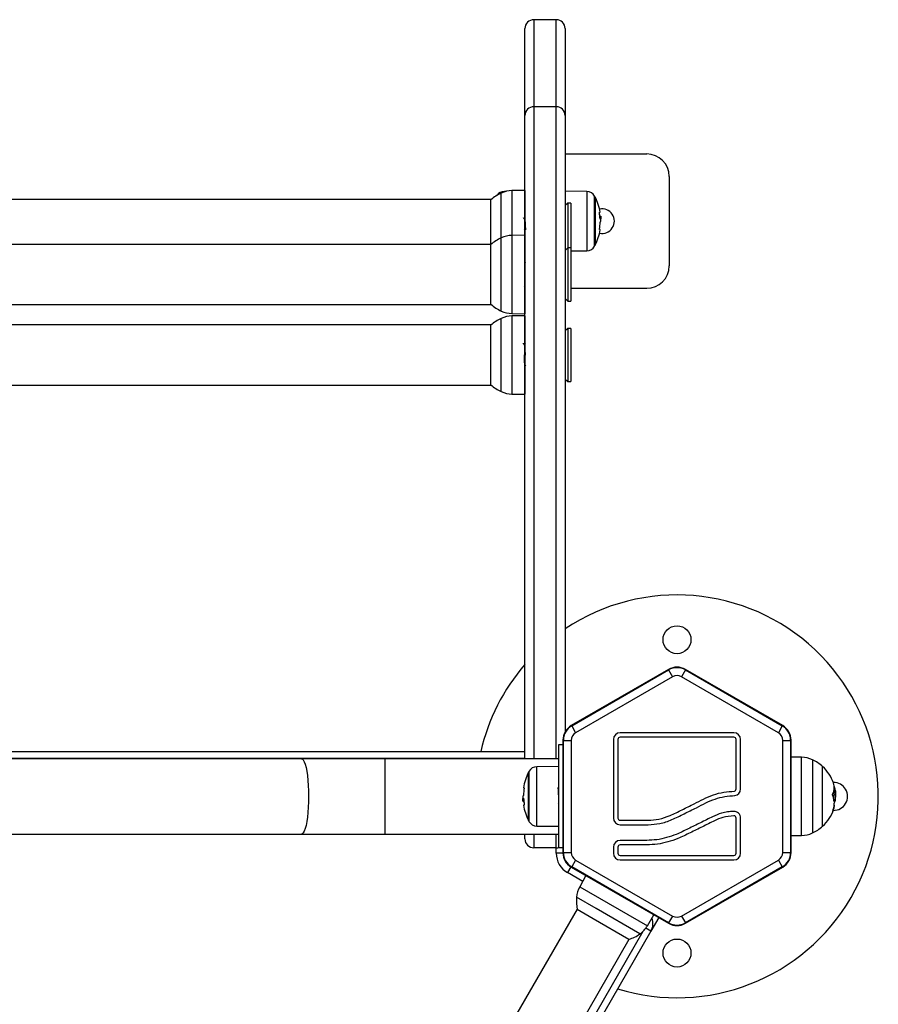
# Model space of a CAD drawing. Units: millimetres. Extents: x 4 to 15, y 1.8 to 14.
# Drawn here: x 8.9 to 9.2, y 6.1 to 6.5 of the extents above; entities that cross this region are included whole.
import ezdxf

# ---------------------------------------------------------------- set-up
doc = ezdxf.new("R2010")
doc.units = ezdxf.units.MM

# ---------------------------------------------------------------- blocks, each defined once
blk = doc.blocks.new('KARET')
at = {"color": 7, "linetype": 'Continuous', "lineweight": 25}
for p, q in [((15110.84157288766, 7375.158455984836), (15110.84157288766, 7375.119582111041)), ((15110.85157288766, 7375.158455984836), (15110.84157288766, 7375.158455984836)), ((15110.85157288766, 7375.119582111041), (15110.85157288766, 7375.158455984836)), ((15110.83757288766, 7375.115639084387), (15110.83757288766, 7375.154455984836)), ((15110.85557288766, 7375.154455984836), (15110.85557288766, 7375.115639084387)), ((15110.85157288766, 7375.119582111041), (15110.84157288766, 7375.119582111041)), ((15110.83757288766, 7374.828225988937), (15110.83757288766, 7375.115639084387)), ((15110.85557288766, 7375.115639084387), (15110.85557288766, 7374.840236060773)), ((15110.85557288766, 7375.098454731772), (15110.89207288766, 7375.098454731772)), ((15110.90207288766, 7375.088454731772), (15110.90207288766, 7375.048454731772)), ((15110.83747288766, 7375.082161343511), (15110.83175850492, 7375.082061598589)), ((15110.83747288766, 7375.082161343511), (15110.83747288766, 7375.06461134351)), ((15110.82251055093, 7375.078061343511), (15110.08863522439, 7375.078061343511)), ((15110.82239905231, 7375.057961343511), (15110.82239905231, 7375.077961343511)), ((15110.82916255446, 7375.081730895842), (15110.82838204167, 7375.081724084411)), ((15110.83757288766, 7375.081804291708), (15110.83747288766, 7375.081803419022)), ((15110.86526373365, 7375.081724084411), (15110.85557288766, 7375.081808655143)), ((15110.86896995666, 7375.079204731772), (15110.86896995666, 7375.057704731772)), ((15110.85672288766, 7375.076511343511), (15110.85557288766, 7375.075361343511)), ((15110.85812288766, 7375.076511343511), (15110.85672288766, 7375.076511343511)), ((15110.85672288766, 7375.076511343511), (15110.85672288766, 7375.05651134351)), ((15110.85812288766, 7375.076511343511), (15110.85812288766, 7375.05651134351)), ((15110.83757288766, 7375.069187146279), (15110.8374978949, 7375.069057635777)), ((15110.87107681011, 7375.070599192866), (15110.87145915473, 7375.070599192866)), ((15110.87112571221, 7375.07000541652), (15110.87150033948, 7375.07000541652)), ((15110.87155876111, 7375.069099407528), (15110.87154692947, 7375.069406681677)), ((15110.83747288766, 7375.06461134351), (15110.83747288766, 7375.062161343511)), ((15110.87123822434, 7375.068133956396), (15110.87127168971, 7375.068133956396)), ((15110.83747288766, 7375.062161343511), (15110.83175850492, 7375.062061598589)), ((15110.83747288766, 7375.062161343511), (15110.83747288766, 7375.044611343511)), ((15110.82251055093, 7375.05806134351), (15110.08863522439, 7375.05806134351)), ((15110.82239905231, 7375.031261343511), (15110.82239905231, 7375.057961343511)), ((15110.83747288766, 7375.059311343511), (15110.83757288766, 7375.059311343511)), ((15110.85672288766, 7375.05651134351), (15110.85557288766, 7375.05536134351)), ((15110.85812288766, 7375.05651134351), (15110.85672288766, 7375.05651134351)), ((15110.85672288766, 7375.05651134351), (15110.85672288766, 7375.046988190058)), ((15110.85812288766, 7375.05651134351), (15110.85812288766, 7375.046988190058)), ((15110.83747288766, 7375.055106044522), (15110.83757288766, 7375.055105171836)), ((15110.85812288766, 7375.055123061915), (15110.86526373365, 7375.055185379134)), ((15110.83771410137, 7375.049903943547), (15110.83747288766, 7375.049487354477)), ((15110.85672288766, 7375.046988190058), (15110.85672288766, 7375.032711343511)), ((15110.85812288766, 7375.046988190058), (15110.85812288766, 7375.032711343511)), ((15110.83747288766, 7375.044611343511), (15110.83747288766, 7375.02706134351)), ((15110.83736558704, 7375.039327905602), (15110.83757288766, 7375.039686116922)), ((15110.85812288766, 7375.038454731772), (15110.89207288766, 7375.038454731772)), ((15110.85557288766, 7375.033861343511), (15110.85672288766, 7375.032711343511)), ((15110.08863522439, 7375.031161343511), (15110.82251055093, 7375.031161343511)), ((15110.85672288766, 7375.032711343511), (15110.85812288766, 7375.032711343511)), ((15110.83175850492, 7375.027161088432), (15110.83747288766, 7375.02706134351)), ((15110.83747288766, 7375.02616134351), (15110.83175850492, 7375.026061598589)), ((15110.83747288766, 7375.02616134351), (15110.83747288766, 7375.008611343511)), ((15110.82251055093, 7375.02206134351), (15110.08863522439, 7375.02206134351)), ((15110.82239905231, 7374.995261343511), (15110.82239905231, 7375.021961343511)), ((15110.85672288766, 7375.02051134351), (15110.85557288766, 7375.01936134351)), ((15110.85812288766, 7375.02051134351), (15110.85672288766, 7375.02051134351)), ((15110.85672288766, 7375.02051134351), (15110.85672288766, 7375.017758930809)), ((15110.85812288766, 7375.02051134351), (15110.85812288766, 7375.017758930809)), ((15110.85672288766, 7375.017758930809), (15110.85672288766, 7374.99671134351)), ((15110.85812288766, 7375.017758930809), (15110.85812288766, 7374.99671134351)), ((15110.83747288766, 7375.008611343511), (15110.83747288766, 7374.99106134351)), ((15110.83747288766, 7375.003311343511), (15110.83748450184, 7375.003311343511)), ((15110.08863522439, 7374.995161343511), (15110.82251055093, 7374.995161343511)), ((15110.85557288766, 7374.997861343511), (15110.85672288766, 7374.99671134351)), ((15110.85672288766, 7374.99671134351), (15110.85812288766, 7374.99671134351)), ((15110.83175850492, 7374.991161088432), (15110.83747288766, 7374.99106134351)), ((15110.9018280269, 7374.86810362003), (15110.85831774841, 7374.842982949031)), ((15110.85851077548, 7374.842871504802), (15110.9018280269, 7374.867880731571)), ((15110.9018280269, 7374.867880731571), (15110.9018280269, 7374.86810362003)), ((15110.9018280269, 7374.867880731571), (15110.90357562859, 7374.86485379666)), ((15110.90931774841, 7374.867880731571), (15110.90757014673, 7374.86485379666)), ((15110.90931774841, 7374.86810362003), (15110.90931774841, 7374.867880731571)), ((15110.9528280269, 7374.842982949031), (15110.90931774841, 7374.86810362003)), ((15110.90931774841, 7374.867880731571), (15110.95263499984, 7374.842871504802)), ((15110.90357562859, 7374.86485379666), (15110.86025837717, 7374.83984456989)), ((15110.95088739815, 7374.83984456989), (15110.90757014673, 7374.86485379666)), ((15110.85831774841, 7374.842982949031), (15110.85851077548, 7374.842871504802)), ((15110.85851077548, 7374.842871504802), (15110.86025837717, 7374.83984456989)), ((15110.95263499984, 7374.842871504802), (15110.95088739815, 7374.83984456989)), ((15110.95263499984, 7374.842871504802), (15110.9528280269, 7374.842982949031)), ((15110.85476591472, 7374.836385215706), (15110.85457288766, 7374.836496659936)), ((15110.85457288766, 7374.836496659936), (15110.85457288766, 7374.786255317938)), ((15110.85476591472, 7374.836385215706), (15110.8582611181, 7374.836385215706)), ((15110.85476591472, 7374.786366762168), (15110.85476591472, 7374.836385215706)), ((15110.8582611181, 7374.836385215706), (15110.8582611181, 7374.786366762168)), ((15110.87715002419, 7374.836798852343), (15110.87715002419, 7374.80169501911)), ((15110.87915002419, 7374.836798852343), (15110.87915002419, 7374.80169501911)), ((15110.93099575086, 7374.839798852343), (15110.88015002419, 7374.839798852343)), ((15110.93099575086, 7374.837798852343), (15110.88015002419, 7374.837798852343)), ((15110.93199575086, 7374.814681157912), (15110.93199575086, 7374.836798852343)), ((15110.93399575086, 7374.814681157912), (15110.93399575086, 7374.836798852343)), ((15110.95288465722, 7374.836385215706), (15110.95637986059, 7374.836385215706)), ((15110.95288465722, 7374.786366762168), (15110.95288465722, 7374.836385215706)), ((15110.95657288766, 7374.836496659936), (15110.95637986059, 7374.836385215706)), ((15110.95637986059, 7374.836385215706), (15110.95637986059, 7374.786366762168)), ((15110.95657288766, 7374.786255317938), (15110.95657288766, 7374.836496659936)), ((15110.28124764468, 7374.831375988937), (15110.83757288766, 7374.831375988937)), ((15110.85457288766, 7374.834375988937), (15110.85257288766, 7374.834375988937)), ((15110.85257288766, 7374.834375988937), (15110.85257288766, 7374.788375988937)), ((15110.73770244947, 7374.828225988937), (15110.28627350999, 7374.828225988937)), ((15110.77494727611, 7374.828225988937), (15110.73770244947, 7374.828225988937)), ((15110.85257288766, 7374.828225988937), (15110.77494727611, 7374.828225988937)), ((15110.96128727039, 7374.828826244016), (15110.95657288766, 7374.828908533872)), ((15110.85257288766, 7374.824729912308), (15110.84288204167, 7374.824645341576)), ((15110.97064672301, 7374.798025988937), (15110.97064672301, 7374.824725988937)), ((15110.83917581866, 7374.800625988937), (15110.83917581866, 7374.822125988937)), ((15110.85266996318, 7374.815326344893), (15110.85264739582, 7374.815365273415)), ((15110.97577946486, 7374.814160634776), (15110.97634297823, 7374.814160634776)), ((15110.83658701421, 7374.810738666201), (15110.83659917754, 7374.810415290608)), ((15110.83702345392, 7374.809840091914), (15110.83664543584, 7374.809840091914)), ((15110.83707627884, 7374.809219230936), (15110.83668662059, 7374.809219230936)), ((15110.83696786683, 7374.810602204443), (15110.83682180122, 7374.810602204443)), ((15110.8369045638, 7374.811751261149), (15110.83688495355, 7374.811751261149)), ((15110.83708050261, 7374.809176832487), (15110.83704305057, 7374.809176832487)), ((15110.97566166688, 7374.80981292428), (15110.97606726561, 7374.80981292428)), ((15110.97567644561, 7374.812218932479), (15110.97642644561, 7374.812218932479)), ((15110.85248199249, 7374.80826649129), (15110.85257288766, 7374.808109991258)), ((15110.88015002419, 7374.80069501911), (15110.89270297545, 7374.80069501911)), ((15110.93199575103, 7374.785953125531), (15110.93199575103, 7374.801678046395)), ((15110.93399575103, 7374.785953125531), (15110.93399575103, 7374.801678046395)), ((15110.84288204167, 7374.798106636299), (15110.85257288766, 7374.798022065567)), ((15110.88015002419, 7374.79869501911), (15110.89270324157, 7374.79869501911)), ((15110.33491398836, 7374.794525988937), (15110.73770244947, 7374.794525988937)), ((15110.73770244947, 7374.794525988937), (15110.77494727611, 7374.794525988937)), ((15110.77494727611, 7374.794525988937), (15110.85257288766, 7374.794525988937)), ((15110.83757288766, 7374.792375988937), (15110.83757288766, 7374.794525988937)), ((15110.89202712503, 7374.79169501911), (15110.88015002419, 7374.79169501911)), ((15110.95657288766, 7374.793843444002), (15110.96128727039, 7374.793925733858)), ((15110.85157288766, 7374.788375988937), (15110.84157288766, 7374.788375988937)), ((15110.85457288766, 7374.788375988937), (15110.85257288766, 7374.788375988937)), ((15110.87715002419, 7374.78869501911), (15110.87715002419, 7374.785953125531)), ((15110.87915002419, 7374.78869501911), (15110.87915002419, 7374.785953125531)), ((15110.89202383936, 7374.78969501911), (15110.88015002419, 7374.78969501911)), ((15110.85457288766, 7374.785972577093), (15110.85157288766, 7374.785972577093)), ((15110.85457288766, 7374.786255317938), (15110.85476591472, 7374.786366762168)), ((15110.85457288766, 7374.786255317938), (15110.85457288766, 7374.785972577093)), ((15110.85476591472, 7374.786366762168), (15110.8582611181, 7374.786366762168)), ((15110.86025837717, 7374.782907407984), (15110.85851077548, 7374.779880473072)), ((15110.86025837717, 7374.782907407984), (15110.90357562859, 7374.757898181214)), ((15110.88015002419, 7374.784953125532), (15110.93099575103, 7374.784953125532)), ((15110.88015002419, 7374.782953125531), (15110.93099575103, 7374.782953125531)), ((15110.90757014673, 7374.757898181214), (15110.95088739815, 7374.782907407984)), ((15110.95088739815, 7374.782907407984), (15110.95263499984, 7374.779880473072)), ((15110.95288465722, 7374.786366762168), (15110.95637986059, 7374.786366762168)), ((15110.95637986059, 7374.786366762168), (15110.95657288766, 7374.786255317938)), ((15110.85807288766, 7374.779910399267), (15110.85657288766, 7374.777312323055)), ((15110.85807288766, 7374.779910399267), (15110.85831774841, 7374.779769028843)), ((15110.85851077548, 7374.779880473072), (15110.85831774841, 7374.779769028843)), ((15110.85831774841, 7374.779769028843), (15110.9018280269, 7374.754648357845)), ((15110.9018280269, 7374.754871246303), (15110.85851077548, 7374.779880473072)), ((15110.95263499984, 7374.779880473072), (15110.90931774841, 7374.754871246303)), ((15110.90931774841, 7374.754648357845), (15110.9528280269, 7374.779769028843)), ((15110.9528280269, 7374.779769028843), (15110.95263499984, 7374.779880473072)), ((15110.86487459336, 7374.775983432652), (15110.86210378362, 7374.770984759574)), ((15110.86487766277, 7374.775981660525), (15110.86210685304, 7374.770982987447)), ((15110.86094412915, 7374.760975668944), (15110.83400646588, 7374.714318267521)), ((15110.86094719856, 7374.760973896819), (15110.83400953529, 7374.714316495395)), ((15110.8681109557, 7374.756709152189), (15110.86097805179, 7374.760827336182)), ((15110.88410093007, 7374.747477336182), (15110.8681109557, 7374.756709152189)), ((15110.89233158144, 7374.753532732369), (15110.89527515444, 7374.758431660525)), ((15110.89739339573, 7374.757208693344), (15110.89389339573, 7374.751146515518)), ((15110.90357562859, 7374.757898181214), (15110.9018280269, 7374.754871246303)), ((15110.90757014673, 7374.757898181214), (15110.90931774841, 7374.754871246303)), ((15110.9018280269, 7374.754648357845), (15110.9018280269, 7374.754871246303)), ((15110.90931774841, 7374.754871246303), (15110.90931774841, 7374.754648357845)), ((15110.85730561865, 7374.700866495395), (15110.88424328192, 7374.747523896818)), ((15110.89389339573, 7374.751146515518), (15110.85909339573, 7374.690871147414))]:
    blk.add_line(p, q, dxfattribs=at)
at = {"color": 8, "linetype": 'Continuous', "lineweight": 25}
for p, q in [((15110.84157288766, 7375.119582111041), (15110.84157288766, 7374.828225988937)), ((15110.85157288766, 7374.828225988937), (15110.85157288766, 7375.119582111041)), ((15110.83175850492, 7375.082061598589), (15110.83175850492, 7375.06461134351)), ((15110.82695802608, 7375.06096759172), (15110.82695802608, 7375.08096759172)), ((15110.82838204167, 7375.081515123834), (15110.82838204167, 7375.081724084411)), ((15110.86526373365, 7375.081724084411), (15110.86526373365, 7375.068454731772)), ((15110.86874799469, 7375.057283789914), (15110.86874799469, 7375.07962567363)), ((15110.87106462635, 7375.070723416364), (15110.87106657187, 7375.070723416364)), ((15110.83175850492, 7375.06461134351), (15110.83175850492, 7375.062061598589)), ((15110.86526373365, 7375.068454731772), (15110.86526373365, 7375.055185379134)), ((15110.82695802608, 7375.028255095302), (15110.82695802608, 7375.06096759172)), ((15110.83175850492, 7375.062061598589), (15110.83175850492, 7375.044611343511)), ((15110.83175850492, 7375.044611343511), (15110.83175850492, 7375.027161088432)), ((15110.82695802608, 7374.992255095302), (15110.82695802608, 7375.02496759172)), ((15110.83175850492, 7375.026061598589), (15110.83175850492, 7375.008611343511)), ((15110.83175850492, 7375.008611343511), (15110.83175850492, 7374.991161088432)), ((15110.83757288766, 7374.828375988937), (15110.28605170742, 7374.828375988937)), ((15110.77494727611, 7374.828225988937), (15110.77494727611, 7374.811375988937)), ((15110.96128727039, 7374.801217768795), (15110.96128727039, 7374.828826244016)), ((15110.96608774924, 7374.827732237147), (15110.96608774924, 7374.795019740728)), ((15110.83939778062, 7374.822546930795), (15110.83939778062, 7374.800205047079)), ((15110.84288204167, 7374.81157002507), (15110.84288204167, 7374.824645341576)), ((15110.77494727611, 7374.811375988937), (15110.77494727611, 7374.794525988937)), ((15110.83709415874, 7374.809044832748), (15110.83707920345, 7374.809044832748)), ((15110.84288204167, 7374.798106636299), (15110.84288204167, 7374.81157002507)), ((15110.97573449519, 7374.809203363142), (15110.9757869262, 7374.809203363142)), ((15110.96128727039, 7374.793925733858), (15110.96128727039, 7374.801217768795)), ((15110.84157288766, 7374.794525988937), (15110.84157288766, 7374.788375988937)), ((15110.85157288766, 7374.788375988937), (15110.85157288766, 7374.794525988937)), ((15110.85157288766, 7374.785972577093), (15110.85157288766, 7374.788375988937)), ((15110.86341994294, 7374.773359173842), (15110.85657288766, 7374.777312323055)), ((15110.86210378362, 7374.770984759574), (15110.86210685304, 7374.770982987447)), ((15110.86210685304, 7374.770982987447), (15110.89233158144, 7374.753532732369)), ((15110.86065405136, 7374.766278647387), (15110.86065098194, 7374.766280419513)), ((15110.86939319344, 7374.761233101353), (15110.86065405136, 7374.766278647387)), ((15110.88898390427, 7374.749922399178), (15110.86939319344, 7374.761233101353)), ((15110.89389339573, 7374.751146515518), (15110.89160631626, 7374.752466961467)), ((15110.85728635448, 7374.693741260151), (15110.89040428456, 7374.7511031977))]:
    blk.add_line(p, q, dxfattribs=at)
at = {"color": 7, "linetype": 'Continuous', "lineweight": 25, "flags": 128}
for points in [[(15110.87086050652, 7375.072383683108), (15110.87102645845, 7375.07238367597), (15110.8711455232, 7375.072383668787), (15110.87121745757, 7375.072383661573), (15110.87124211461, 7375.072383654346), (15110.87121944396, 7375.072383647117), (15110.87114949193, 7375.072383639903), (15110.8710324014, 7375.072383632719), (15110.87086841157, 7375.072383625577)], [(15110.85157288766, 7374.788375988937), (15110.85235324895, 7374.788452847815), (15110.85257288766, 7374.788503005591)]]:
    blk.add_lwpolyline(points, dxfattribs=at)
at = {"color": 8, "linetype": 'Continuous', "lineweight": 25, "flags": 128}
for points in [[(15110.73770244947, 7374.828225988937), (15110.73804564283, 7374.82812490537), (15110.73849612322, 7374.827678089233), (15110.73892968784, 7374.82688382213), (15110.739337096, 7374.825759032487), (15110.7397096645, 7374.824327693243), (15110.74003945271, 7374.822620310906), (15110.74031943174, 7374.820673275369), (15110.74054363435, 7374.818528084314), (15110.74070728203, 7374.816230458761), (15110.74080688692, 7374.813829368613), (15110.74084032611, 7374.811375988937)], [(15110.74084032611, 7374.811375988937), (15110.74080688692, 7374.808922609261), (15110.74070728203, 7374.806521519113), (15110.74054363435, 7374.804223893561), (15110.74031943174, 7374.802078702505), (15110.74003945271, 7374.800131666968), (15110.7397096645, 7374.798424284631), (15110.739337096, 7374.796992945387), (15110.73892968784, 7374.795868155744), (15110.73849612322, 7374.795073888642), (15110.73804564283, 7374.794627072504), (15110.73770244947, 7374.794525988937)]]:
    blk.add_lwpolyline(points, dxfattribs=at)
at = {"color": 7, "linetype": 'Continuous', "lineweight": 25}
for centre in [(15110.90557288766, 7374.881375988953), (15110.90557288766, 7374.741375988952)]:
    blk.add_circle(centre, 0.00625, dxfattribs=at)
for centre, radius, start, end in [((15110.84157288766, 7375.154455984836), 0.00400000000000091, 90, 180), ((15110.85157288766, 7375.154455984836), 0.00400000000000091, 0, 90), ((15110.84154460386, 7375.11561039191), 0.003971819838559554, 89.59198649878437, 179.586090961589), ((15110.85160117146, 7375.11561039191), 0.003971819838558658, 0.4139090384110633, 90.40801347497636), ((15110.89207288766, 7375.088454731772), 0.01000000000000091, 0, 90), ((15110.8319679338, 7375.070063426248), 0.01199999999994516, 91.00000000118794, 114.6763674587646), ((15110.83447288766, 7375.06461134351), 0.01800000000000198, 114.6763674549254, 132.1264158134613), ((15110.82841694781, 7375.077724236718), 0.003999999999999607, 90.50000001298906, 145.4679844798799), ((15110.86522882751, 7375.077724236718), 0.003999999999999861, 28.38274189361574, 89.49999998701095), ((15110.84807288749, 7375.068454731772), 0.0235000000000024, 27.22247704195224, 28.38274190132482), ((15110.84807288749, 7375.068454731772), 0.02349999999999995, 9.624374427613274, 27.22247704195224), ((15110.87207288766, 7375.068454731772), 0.005500000000000795, 258.1971065593031, 101.8028934406969), ((15110.84807584177, 7375.068405982384), 0.0231052962879613, 2.47939716777484, 9.58528937367915), ((15110.84807513627, 7375.068497813902), 0.02309890510830693, 5.529082789115328, 9.363820970411433), ((15110.87067114298, 7374.999188064856), 0.07009199175561445, 89.46634404996472, 89.57757923834943), ((15110.84807288749, 7375.068454731772), 0.02349999999999979, 2.325142114952237, 4.864221613294243), ((15110.84807288749, 7375.068454731772), 0.02349999999999975, 332.777522956076, 350.546553510049), ((15110.84809875056, 7375.068590445648), 0.0231260689451891, 350.5530833921904, 358.5701448062281), ((15110.87095171457, 7375.063954845095), 0.0007077788447623103, 64.73997610956003, 93.2047198762076), ((15110.83447288766, 7375.044611343511), 0.01800000000000032, 114.6763674549254, 132.1264158134613), ((15110.8319679338, 7375.050063426247), 0.01199999999994631, 91.00000000118794, 114.6763674569517), ((15110.86522882751, 7375.059185226826), 0.004000000000000699, 270.5000000129891, 331.6172580939987), ((15110.84807288749, 7375.068454731772), 0.02349999999999866, 331.6172580946161, 332.777522956076), ((15110.89207288766, 7375.048454731772), 0.01000000000000091, 270, 0), ((15110.83447288766, 7375.044611343511), 0.01800000000000032, 227.8735841865387, 245.3236325450746), ((15110.83447288766, 7375.008611343511), 0.01800000000000115, 114.6763674549254, 132.1264158134613), ((15110.8319679338, 7375.039159260774), 0.01199999999994722, 245.3236325412354, 268.9999999988121), ((15110.8319679338, 7375.014063426247), 0.01199999999994631, 91.00000000118794, 114.6763674569517), ((15110.83447288766, 7375.008611343511), 0.01800000000000032, 227.8735841865387, 245.3236325450746), ((15110.8319679338, 7375.003159260774), 0.01199999999994631, 245.3236325412354, 268.9999999988121), ((15110.90557288766, 7374.811375988953), 0.0900000000000009, 252.8395884118042, 123.7489885965429), ((15110.90557288766, 7374.811375988953), 0.09000000000000041, 139.0739366913382, 167.1604116034265), ((15110.88015002419, 7374.836798852343), 0.003, 90, 180), ((15110.88015002419, 7374.836798852343), 0.001000000000000909, 90, 180), ((15110.93099575086, 7374.836798852343), 0.003, 0, 90), ((15110.93099575086, 7374.836798852343), 0.001000000000000909, 0, 90), ((15110.96107784152, 7374.816828071674), 0.01199999999994632, 65.32363254304833, 88.99999999881206), ((15110.95857288766, 7374.811375988937), 0.01799999999999984, 47.87358418653869, 65.32363254507466), ((15110.86007288783, 7374.811375988937), 0.0234999999999991, 151.6172580946161, 152.777522956076), ((15110.84291694781, 7374.820645493884), 0.004000000000000699, 90.49999998693495, 151.6172580939987), ((15110.95857288766, 7374.811375988937), 0.01799999999999854, 19.47350894710229, 47.87358418653869), ((15110.86007288783, 7374.811375988937), 0.02349999999999993, 152.777522956076, 170.5478385413358), ((15110.83719140692, 7374.821055133839), 0.005827578782768238, 267.0544516837699, 270.4151166008388), ((15110.86006460565, 7374.811299194651), 0.0231436495888434, 170.5566841410906, 178.5707132287723), ((15110.93099575086, 7374.814681157912), 0.000999999999999174, 283.8040952886908, 0), ((15110.93099575086, 7374.814681157912), 0.003000000000000365, 278.4439064016786, 0), ((15110.96977794962, 7374.815331717075), 0.006117193397773901, 330.4608695775324, 19.5296975243079), ((15110.97557288766, 7374.811375988953), 0.006250000000001435, 268.9045728274202, 91.09542728928538), ((15110.96995260703, 7374.813483425595), 0.006426154084891306, 6.04924927557885, 23.15650241119534), ((15110.95857288766, 7374.811375988937), 0.01799999999999987, 6.660177573519783, 10.47792557593892), ((15110.86007288783, 7374.811375988937), 0.0235000000000003, 182.34653547382, 184.8777992143439), ((15110.83711185598, 7374.811274651944), 0.002098947512278757, 258.3112756691501, 268.1214557067381), ((15110.83747857636, 7374.803466429984), 0.007165935438519732, 94.16698372458224, 95.25867519093366), ((15110.86005750829, 7374.811487226616), 0.02309287141094942, 182.4800863103891, 189.5878794381666), ((15110.86005924626, 7374.811269897073), 0.02308751348516422, 185.5304776729892, 189.3661536755747), ((15110.96429202313, 7374.808200319884), 0.01148310899557679, 5.189491201867611, 19.80547593874596), ((15110.96930412373, 7374.812554072929), 0.007297532730643854, 332.6673068637446, 337.9369436562826), ((15110.83719959734, 7374.806831381444), 0.000682710756030321, 82.79110861495163, 115.6825058428578), ((15110.86007288783, 7374.811375988937), 0.02350000000000034, 189.6254123873675, 207.222477045896), ((15110.93099575103, 7374.801678046395), 0.003000000000000589, 0, 91.59950605756516), ((15110.95857288766, 7374.811375988937), 0.01800000000000145, 312.1264158134613, 341.114555428383), ((15110.96366829933, 7374.808623920799), 0.01219582256797124, 341.1140997863172, 357.0902447299259), ((15110.96997457785, 7374.807450970092), 0.005945086475840966, 331.7102390155973, 5.56042748003643), ((15110.86007288783, 7374.811375988937), 0.02350000000000199, 207.222477045896, 208.3827419053839), ((15110.88015002419, 7374.80169501911), 0.003, 180, 270), ((15110.88015002419, 7374.80169501911), 0.001, 180, 270), ((15110.93099575103, 7374.801678046395), 0.001000000000000975, 0, 91.59950463280475), ((15110.84291694781, 7374.80210648399), 0.00399999999999979, 208.3827419060013, 269.5000000130651), ((15110.95857288766, 7374.811375988937), 0.01800000000000198, 294.6763674549254, 312.1264158134613), ((15110.84157288766, 7374.792375988937), 0.004, 180, 270), ((15110.88015002419, 7374.78869501911), 0.003000000000000909, 90, 180), ((15110.96107784152, 7374.8059239062), 0.01199999999994681, 271.000000001188, 294.6763674587646), ((15110.88015002419, 7374.78869501911), 0.001, 90, 180), ((15110.86157288766, 7374.785972577093), 0.01000000000000003, 180, 240.000000006306), ((15110.86157288766, 7374.785972577093), 0.007, 180, 240.0000000083131), ((15110.88015002419, 7374.785953125531), 0.003, 180, 270), ((15110.88015002419, 7374.785953125531), 0.001, 180, 270), ((15110.93099575103, 7374.785953125531), 0.003, 270, 0), ((15110.93099575103, 7374.785953125531), 0.001, 270, 0), ((15110.87259922011, 7374.765167044131), 0.01199999999994523, 150.9999999973404, 174.6763674559264), ((15110.87260228952, 7374.765165272005), 0.01199999999994523, 151.0000000011385, 174.6763674559264), ((15110.87857333919, 7374.76461035644), 0.0179999999999997, 174.6763674576363, 192.1264158162635), ((15110.8785764086, 7374.764608584313), 0.01800000000000059, 174.6763674547538, 192.1264158122167), ((15110.88783121791, 7374.754646515517), 0.007000000000000695, 330.0000000018662, 19.76348382620581), ((15110.88204250442, 7374.759714961395), 0.01199999999994691, 305.3236325405936, 328.9999999993198), ((15110.88204557383, 7374.759713189268), 0.01199999999994691, 305.3236325405936, 328.9999999993198), ((15110.8785764086, 7374.764608584313), 0.01800000000000073, 287.8735841831109, 305.3236325405936)]:
    blk.add_arc(centre, radius, start, end, dxfattribs=at)
for centre, major_axis, ratio, start_param, end_param in [((15110.90557288766, 7374.861593577491), (0, -0.007513720326822294), 0.9981739635991885, 2.618784935907465, 3.664400371272241), ((15110.90557288766, 7374.861381773973), (0, 0.007500926380237615), 0.9998764978895186, 5.760377589497161, 6.805993024862129), ((15110.90557288766, 7374.861381773973), (0, -0.004007317507637709), 0.9981739635991731, 2.61878493590753, 3.664400371272267), ((15110.86208318025, 7374.836484783214), (0.006507072679959495, -0.003756860163411151), 0.9981739635992068, 2.618784935907458, 3.664400371272371), ((15110.86226660748, 7374.836378881455), (0.006495992797200418, -0.003750463190118357), 0.9998764978897351, 2.618784935907301, 3.664400371272299), ((15110.86226660748, 7374.836378881455), (0.00347043876264616, -0.002003658753817948), 0.9981739635994125, 2.618784935906983, 3.664400371271538), ((15110.94887916784, 7374.836378881455), (-0.003470438762645247, -0.002003658753819765), 0.998173963599382, 2.618784935907315, 3.664400371271896), ((15110.94887916784, 7374.836378881455), (0.006495992797200416, 0.003750463190119263), 0.9998764978898848, 5.760377589496947, 6.805993024861848), ((15110.94906259506, 7374.836484783214), (-0.006507072679960402, -0.003756860163411147), 0.998173963599207, 2.618784935907533, 3.664400371272307), ((15110.86208318025, 7374.78626719466), (-0.006507072679960403, -0.003756860163410239), 0.9981739635992674, 5.760377589497228, 6.805993024862), ((15110.86226660748, 7374.786373096419), (0.006495992797201325, 0.003750463190117444), 0.9998764978898077, 2.618784935907498, 3.664400371272538), ((15110.86226660748, 7374.786373096419), (-0.003470438762644339, -0.002003658753818857), 0.9981739635994951, 5.760377589497481, 6.805993024861936), ((15110.94887916784, 7374.786373096419), (-0.003470438762645245, 0.002003658753818855), 0.9981739635994955, 2.618784935907329, 3.664400371272039), ((15110.94887916784, 7374.786373096419), (0.006495992797198598, -0.003750463190121991), 0.9998764978899289, 5.760377589497794, 6.805993024862657), ((15110.94906259506, 7374.78626719466), (-0.006507072679960404, 0.003756860163412057), 0.9981739635990861, 2.618784935907406, 3.664400371272345), ((15110.90557288766, 7374.761370203901), (0, 0.004007317507638618), 0.9981739635991734, 2.618784935907303, 3.664400371272297), ((15110.90557288766, 7374.761370203901), (0, 0.007500926380236706), 0.9998764978897611, 2.618784935907295, 3.664400371272306), ((15110.90557288766, 7374.761158400383), (0, 0.007513720326822294), 0.9981739635991885, 2.618784935907359, 3.664400371272241)]:
    blk.add_ellipse(centre, major_axis=major_axis, ratio=ratio, start_param=start_param, end_param=end_param, dxfattribs=at)
for points, knots in [([(15110.83751235637, 7375.069032652926), (15110.83742860988, 7375.069177313042), (15110.83726108981, 7375.069466680037), (15110.83709365475, 7375.069756089762), (15110.83700992369, 7375.069900818009)], [0, 0, 0, 0, 0.4999191985834744, 1, 1, 1, 1]), ([(15110.8375121566, 7375.069013909083), (15110.83752248051, 7375.068993702181), (15110.83754699638, 7375.068945717479), (15110.8375878478, 7375.068630919164), (15110.83763170271, 7375.068125366711), (15110.83767209196, 7375.067452612357), (15110.83771567813, 7375.066648644378), (15110.83776027864, 7375.065745588123), (15110.83779224509, 7375.065029608168), (15110.83780947227, 7375.064636183526), (15110.83781282271, 7375.064559668089)], [0, 0, 0, 0, 0.1052757808357543, 0.2499951168003527, 0.3938081201590098, 0.5346041504977798, 0.6781198370120837, 0.8229062321372778, 0.9655578077725777, 1, 1, 1, 1]), ([(15110.87085856091, 7375.072253374378), (15110.87085604613, 7375.0722702996), (15110.87085226406, 7375.072295754003), (15110.87085020152, 7375.072326049823), (15110.87084984592, 7375.072346125215), (15110.87085071134, 7375.072362590083), (15110.87085340505, 7375.072379522325), (15110.87085765394, 7375.072382011766), (15110.87086050652, 7375.072383683108)], [0, 0, 0, 0, 0.2489250018543153, 0.3743665896917049, 0.499206658760262, 0.6265688481145966, 0.74928858565898, 1, 1, 1, 1]), ([(15110.87086841157, 7375.072383625577), (15110.87086563059, 7375.072382000654), (15110.87086148911, 7375.072379580784), (15110.87085882608, 7375.072363166693), (15110.87085795869, 7375.072346994847), (15110.87085821279, 7375.072327551012), (15110.870860087, 7375.072297948085), (15110.87086377564, 7375.072272888797), (15110.87086625069, 7375.072256074262)], [0, 0, 0, 0, 0.2502713619729226, 0.3727092317333739, 0.4995444232092491, 0.6269151410009767, 0.7496637504659588, 1, 1, 1, 1]), ([(15110.87106657187, 7375.070723416364), (15110.8710674896, 7375.070714841311), (15110.87106932627, 7375.070697679947), (15110.87107439697, 7375.070664887754), (15110.87108223817, 7375.070629012914), (15110.87109295375, 7375.070599125645), (15110.87109946508, 7375.070595236792), (15110.87110272474, 7375.070593289983)], [0, 0, 0, 0, 0.1252277796861253, 0.2506199768801098, 0.5001912932637284, 0.7497894077611835, 0.9999999999999999, 0.9999999999999999, 0.9999999999999999, 0.9999999999999999]), ([(15110.87118790084, 7375.069278151669), (15110.8711848365, 7375.069279837261), (15110.87117868396, 7375.06928322158), (15110.87116993883, 7375.069313096775), (15110.87116265823, 7375.069354624171), (15110.87116055606, 7375.069388586073), (15110.87115950785, 7375.069405520726)], [0, 0, 0, 0, 0.2488324103475371, 0.4996038182008916, 0.750484052382201, 1, 1, 1, 1]), ([(15110.87124234915, 7375.06813783751), (15110.87133270768, 7375.068162500115), (15110.87151283506, 7375.068211664377), (15110.87154348588, 7375.068804139545), (15110.87155876112, 7375.069099407337)], [0, 0, 0, 0, 0.5016368478937576, 1, 1, 1, 1]), ([(15110.87150033948, 7375.07000541652), (15110.87149288649, 7375.069800068847), (15110.87147801636, 7375.069390361254), (15110.87137523892, 7375.069314737203), (15110.87132397409, 7375.069277016337)], [0, 0, 0, 0, 0.5012054356763889, 1, 1, 1, 1]), ([(15110.87145915473, 7375.070599192836), (15110.87147113993, 7375.070561093779), (15110.87149506245, 7375.070485047873), (15110.87149858282, 7375.070165080184), (15110.87150033948, 7375.070005416551)], [0, 0, 0, 0, 0.5010007607331973, 1, 1, 1, 1]), ([(15110.83730793089, 7375.064676969439), (15110.83731357188, 7375.064520592578), (15110.83733177479, 7375.064015979606), (15110.8373682111, 7375.06306381392), (15110.83741199649, 7375.062011595565), (15110.83745366155, 7375.061112312677), (15110.83749011915, 7375.060409322398), (15110.83753236047, 7375.05980355436), (15110.83757593951, 7375.059429192905), (15110.83761059964, 7375.059290896445), (15110.837628875, 7375.059325395094), (15110.83763517226, 7375.059337282521)], [0, 0, 0, 0, 0.05382481854541835, 0.1736874725009252, 0.3308376126920481, 0.4431244845005248, 0.5535847808528905, 0.6795230382122395, 0.8269707737225582, 0.9403781794310085, 1, 1, 1, 1]), ([(15110.87091214708, 7375.064661517089), (15110.87090951175, 7375.064663672609), (15110.87090554808, 7375.064666914631), (15110.87090303953, 7375.064684115477), (15110.87090228554, 7375.064700883324), (15110.87090274608, 7375.064721244525), (15110.87090444793, 7375.064744335112), (15110.87090719165, 7375.064769174171), (15110.87090985244, 7375.064786163091), (15110.87091118587, 7375.064794676968)], [0, 0, 0, 0, 0.2488138836911456, 0.3742297808850644, 0.4989724823735359, 0.6239887748181462, 0.7492483822894099, 0.874337613652644, 1, 1, 1, 1]), ([(15110.87121761858, 7375.068013378752), (15110.87121833603, 7375.068030283023), (15110.87121977299, 7375.068064140085), (15110.87122597228, 7375.06810507313), (15110.87123374743, 7375.068134043633), (15110.87123949083, 7375.06813657738), (15110.87124234917, 7375.068137838355)], [0, 0, 0, 0, 0.2493954544611135, 0.4995067335035144, 0.7509185284929749, 1, 1, 1, 1]), ([(15110.83737657975, 7375.013028102856), (15110.83729284707, 7375.013172686097), (15110.83712535755, 7375.013461894308), (15110.83695794282, 7375.013751226811), (15110.83687422338, 7375.013895913936)], [0, 0, 0, 0, 0.4999278583604018, 1, 1, 1, 1]), ([(15110.83784767368, 7375.013901927711), (15110.83776364045, 7375.013756664591), (15110.83760094647, 7375.013475425427), (15110.83743804579, 7375.013194024537), (15110.83735928511, 7375.013057970302)], [0, 0, 0, 0, 0.5165109971583538, 1, 1, 1, 1]), ([(15110.8373760649, 7375.013019344315), (15110.8373891059, 7375.012982767541), (15110.83741677828, 7375.012905153347), (15110.83745986667, 7375.012537566591), (15110.83750111946, 7375.011995279447), (15110.83754325856, 7375.01129204143), (15110.83758785675, 7375.010460907891), (15110.83763142565, 7375.009548712052), (15110.8376585634, 7375.008916935147), (15110.83767191811, 7375.008606032549)], [0, 0, 0, 0, 0.1307866362616491, 0.2775230931499175, 0.4212219808779549, 0.5656150054653105, 0.7125358230673743, 0.8585365208623911, 1, 1, 1, 1]), ([(15110.83716661909, 7375.008752062019), (15110.83717774138, 7375.008450713525), (15110.83719797619, 7375.007902469596), (15110.83722900159, 7375.007115317734), (15110.83725986002, 7375.00635289655), (15110.83728625684, 7375.00575768716), (15110.83730765702, 7375.005272326072), (15110.8373309703, 7375.004787783937), (15110.83736818954, 7375.00414949121), (15110.83741196999, 7375.003622238148), (15110.83745374242, 7375.003361118577), (15110.8374792067, 7375.003273938458), (15110.83749392447, 7375.003328728902), (15110.83749650793, 7375.003338346444)], [0, 0, 0, 0, 0.1026920580450938, 0.1868278702606292, 0.2744923492185988, 0.3798364375542462, 0.4193970675478346, 0.480635756461859, 0.5996020293482697, 0.755576937671716, 0.8670240831528031, 0.9766583130426867, 1, 1, 1, 1]), ([(15110.83749608565, 7375.003321049033), (15110.83757987628, 7375.003465853816), (15110.83774258625, 7375.003747044937), (15110.83790539948, 7375.004028244466), (15110.8379843689, 7375.004164634882)], [0, 0, 0, 0, 0.5149692596465224, 1, 1, 1, 1]), ([(15110.83723362824, 7374.815227708007), (15110.83723626356, 7374.815225799967), (15110.83724022724, 7374.815222930171), (15110.83724273579, 7374.815206168029), (15110.83724348978, 7374.815189687662), (15110.83724302924, 7374.815169561394), (15110.83724132739, 7374.815146639484), (15110.83723858367, 7374.815121906095), (15110.83723592288, 7374.815104924413), (15110.83723458944, 7374.815096414165)], [0, 0, 0, 0, 0.2488138836916206, 0.3742297808849933, 0.4989724823737208, 0.6239887748182965, 0.7492483822895365, 0.8743376136528199, 1, 1, 1, 1]), ([(15110.85268419138, 7374.811587248553), (15110.85267633154, 7374.811741304294), (15110.85264530381, 7374.812349459851), (15110.85259362581, 7374.813389783862), (15110.85252335397, 7374.814464727727), (15110.85246785201, 7374.815047577959), (15110.85242681212, 7374.815289720194), (15110.8524011425, 7374.815406591179), (15110.85238566989, 7374.815357154384), (15110.85238263683, 7374.815347463397)], [0, 0, 0, 0, 0.07637708138196037, 0.3015087030794689, 0.5367410192002234, 0.7549681043361063, 0.8479568627886289, 0.9701953161931983, 1, 1, 1, 1]), ([(15110.89270297545, 7374.80069501911), (15110.8942912178, 7374.800804202649), (15110.89763531365, 7374.801034092136), (15110.90273559469, 7374.802770763064), (15110.90785067604, 7374.80541153788), (15110.91285936579, 7374.807824515186), (15110.91742825982, 7374.810233626072), (15110.92177134167, 7374.812168843591), (15110.92644134536, 7374.813391804654), (15110.9296334268, 7374.813603745725), (15110.93123435373, 7374.813710040685)], [0, 0, 0, 0, 0.1158656602922467, 0.2439589106664953, 0.3895048940813538, 0.5364740960286171, 0.6498465219529113, 0.7667501386438733, 0.883018027379165, 0.9999999999999999, 0.9999999999999999, 0.9999999999999999, 0.9999999999999999]), ([(15110.97559297823, 7374.814160634776), (15110.97561727268, 7374.813884146961), (15110.97566576288, 7374.813332294835), (15110.97567288953, 7374.812589549236), (15110.97567644561, 7374.812218932508)], [0, 0, 0, 0, 0.5010179410913586, 1, 1, 1, 1]), ([(15110.97634297823, 7374.814160634761), (15110.97636727269, 7374.813884146952), (15110.97641576287, 7374.813332294842), (15110.97642288953, 7374.812589549229), (15110.97642644561, 7374.812218932496)], [0, 0, 0, 0, 0.5010179445839769, 1, 1, 1, 1]), ([(15110.97654443095, 7374.811666847708), (15110.97653831289, 7374.812119107953), (15110.97652926179, 7374.812788184798), (15110.97646050107, 7374.81329682624), (15110.97643821892, 7374.813461653208)], [0, 0, 0, 0, 0.6759466393337366, 1, 1, 1, 1]), ([(15110.83690342617, 7374.811750094897), (15110.83681306763, 7374.811716570084), (15110.83663294025, 7374.811649739241), (15110.83660228944, 7374.811041693822), (15110.8365870142, 7374.81073866639)], [0, 0, 0, 0, 0.5016368478937703, 1, 1, 1, 1]), ([(15110.83664543583, 7374.809840091914), (15110.83665288882, 7374.810050702374), (15110.83666775895, 7374.810470910225), (15110.83677053639, 7374.810558510101), (15110.83682180122, 7374.810602204443)], [0, 0, 0, 0, 0.5012054356763715, 1, 1, 1, 1]), ([(15110.83668662059, 7374.809219230966), (15110.83667463538, 7374.809262143869), (15110.83665071286, 7374.809347798237), (15110.8366471925, 7374.809676213112), (15110.83664543584, 7374.809840091884)], [0, 0, 0, 0, 0.5010007607331725, 1, 1, 1, 1]), ([(15110.83692815674, 7374.811876470705), (15110.83692743928, 7374.811859534284), (15110.83692600232, 7374.811825612829), (15110.83691980304, 7374.811784217121), (15110.83691202789, 7374.811754625476), (15110.83690628448, 7374.811751599831), (15110.83690342615, 7374.811750094052)], [0, 0, 0, 0, 0.2493954544614792, 0.4995067335037427, 0.7509185284933775, 1, 1, 1, 1]), ([(15110.83695787448, 7374.810613422376), (15110.83696093881, 7374.81061198045), (15110.83696709136, 7374.810609085359), (15110.83697583648, 7374.810579824618), (15110.83698311709, 7374.810538753719), (15110.83698521925, 7374.810504852617), (15110.83698626747, 7374.81048794828)], [0, 0, 0, 0, 0.2488324103476631, 0.4996038182011046, 0.750484052382465, 1, 1, 1, 1]), ([(15110.83707920345, 7374.809044832748), (15110.83707828571, 7374.809053412725), (15110.83707644904, 7374.809070583942), (15110.83707137835, 7374.809103521158), (15110.83706353715, 7374.809139740309), (15110.83705282157, 7374.809170253043), (15110.83704631023, 7374.809174637548), (15110.83704305057, 7374.809176832487)], [0, 0, 0, 0, 0.1252277796862055, 0.2506199768803719, 0.5001912932639385, 0.7497894077612031, 1, 1, 1, 1]), ([(15110.89270324157, 7374.79869501911), (15110.89443922345, 7374.79881373744), (15110.89806051498, 7374.799061386158), (15110.90347685595, 7374.800906276586), (15110.90876314524, 7374.803631421903), (15110.91383129835, 7374.806072991661), (15110.9183354843, 7374.808453480582), (15110.92252240498, 7374.810305364929), (15110.92692934225, 7374.81143760016), (15110.92992973112, 7374.811621392541), (15110.93143627409, 7374.81171367762)], [0, 0, 0, 0, 0.1260200011264192, 0.2628801428442887, 0.4116226273099851, 0.5584661760209305, 0.6715874515464206, 0.7818964369916034, 0.8904867319060351, 1, 1, 1, 1]), ([(15110.97509588774, 7374.812091116921), (15110.97509304665, 7374.812099862735), (15110.97508741182, 7374.812117208602), (15110.97508158979, 7374.812147457826), (15110.97507807047, 7374.812179124461), (15110.97507733168, 7374.812211405534), (15110.97507931491, 7374.812242494117), (15110.97508530659, 7374.81228113848), (15110.97509414949, 7374.812301981841), (15110.97510002526, 7374.812315831485)], [0, 0, 0, 0, 0.1261389991926661, 0.2501757086344296, 0.3757832287115193, 0.5003734950188045, 0.624990107955787, 0.7508197724163328, 1, 1, 1, 1]), ([(15110.97567644561, 7374.812218932479), (15110.97566690937, 7374.811738517193), (15110.97565322872, 7374.811049315994), (15110.97551133207, 7374.810559193924), (15110.97546834604, 7374.810410716843)], [0, 0, 0, 0, 0.6970610162309698, 1, 1, 1, 1]), ([(15110.9757869262, 7374.809203363142), (15110.97578062807, 7374.809193364618), (15110.97576806098, 7374.809173413882), (15110.97574980557, 7374.809171442788), (15110.9757377817, 7374.809189433359), (15110.97573093176, 7374.809214311845), (15110.97572901426, 7374.809230790496), (15110.97572806292, 7374.809238966179)], [0, 0, 0, 0, 0.2503047665658072, 0.4994501777142864, 0.7488062740126089, 0.8753732977137844, 1, 1, 1, 1]), ([(15110.9758994477, 7374.808225929349), (15110.97608285549, 7374.808682124967), (15110.97644955067, 7374.809594216777), (15110.97651281113, 7374.810976121907), (15110.97654443097, 7374.811666847641)], [0, 0, 0, 0, 0.5001641430221612, 1, 1, 1, 1]), ([(15110.97642644561, 7374.812218932479), (15110.97641107698, 7374.811747573048), (15110.97638041867, 7374.810807275183), (15110.97617147063, 7374.810143805165), (15110.97606726561, 7374.80981292428)], [0, 0, 0, 0, 0.501287357461787, 1, 1, 1, 1]), ([(15110.83728721441, 7374.807640874219), (15110.83728972919, 7374.807623926289), (15110.83729351126, 7374.807598437735), (15110.8372955738, 7374.807567907155), (15110.8372959294, 7374.807547595867), (15110.83729506398, 7374.807530845323), (15110.83729237027, 7374.807513475839), (15110.83728812138, 7374.807510615732), (15110.83728526879, 7374.807508695535)], [0, 0, 0, 0, 0.2489250018545635, 0.37436658969174, 0.4992066587600635, 0.6265688481143533, 0.7492885856586511, 1, 1, 1, 1]), ([(15110.93091201196, 7374.804676877462), (15110.93000006298, 7374.804619086819), (15110.92817265867, 7374.804503283334), (15110.92496559122, 7374.803818175444), (15110.92280829179, 7374.80287585215), (15110.92149327879, 7374.802301445388)], [0, 0, 0, 0, 0.2800265653357508, 0.5611298028301217, 1, 1, 1, 1]), ([(15110.97520959545, 7374.804633410168), (15110.97520666587, 7374.804627946312), (15110.97520085334, 7374.804617105579), (15110.97519451068, 7374.804607690136), (15110.97519029755, 7374.804603910617), (15110.97518871141, 7374.80460682889), (15110.97518969121, 7374.804615950873), (15110.97519334361, 7374.804631188757), (15110.97519919103, 7374.80465124832), (15110.97520475651, 7374.804667921361), (15110.97520756031, 7374.80467632099)], [0, 0, 0, 0, 0.1259231919500718, 0.2498418121871479, 0.375392623874564, 0.499683693961766, 0.6243172069798922, 0.7497760982368117, 0.8739409364715179, 1, 1, 1, 1]), ([(15110.97584839818, 7374.808004824466), (15110.97584900693, 7374.808013991083), (15110.97585022656, 7374.808032355983), (15110.97585554269, 7374.808073256637), (15110.97586571491, 7374.808126387496), (15110.97588194623, 7374.808185635963), (15110.97589360932, 7374.808212488264), (15110.97589944773, 7374.808225930213)], [0, 0, 0, 0, 0.1250654454630636, 0.2505629262775897, 0.5001166517465958, 0.7497642180541824, 1, 1, 1, 1]), ([(15110.92238872889, 7374.80051310188), (15110.92057128931, 7374.799602701279), (15110.9169368453, 7374.797782118045), (15110.91146457639, 7374.795105860725), (15110.90639831862, 7374.792594728817), (15110.90147070607, 7374.790923662637), (15110.89680266995, 7374.789887250416), (15110.89362246062, 7374.789759324602), (15110.89202383936, 7374.78969501911)], [0, 0, 0, 0, 0.1872439356462288, 0.3744430413236406, 0.5614183496057424, 0.7073127167308856, 0.8528725425689863, 1, 1, 1, 1]), ([(15110.92149327879, 7374.802301445388), (15110.91967797087, 7374.801392666735), (15110.91604814311, 7374.799575503953), (15110.91062304386, 7374.796922636772), (15110.90567400821, 7374.794458515681), (15110.90094274278, 7374.792859245566), (15110.8965282972, 7374.791875738616), (15110.8935296056, 7374.791755342852), (15110.89202712503, 7374.79169501911)], [0, 0, 0, 0, 0.1925034893545832, 0.3849234076696553, 0.5729630269361656, 0.7159038060812142, 0.857654915442054, 1, 1, 1, 1]), ([(15110.93096783803, 7374.802677656751), (15110.92929851223, 7374.802528776177), (15110.92631737286, 7374.802262900133), (15110.92358921921, 7374.801047794229), (15110.92238872889, 7374.80051310188)], [0, 0, 0, 0, 0.5599623479523655, 1, 1, 1, 1])]:
    blk.add_open_spline(points, degree=3, knots=knots, dxfattribs=at)
blk = doc.blocks.new('KATOPSHS297')
blk.add_blockref('KARET', (-15101.74568488783, -7368.628999013355))

msp = doc.modelspace()

# ---------------------------------------------------------------- block references
msp.add_blockref('KATOPSHS297', (0, 0))

doc.saveas('drawing.dxf')
